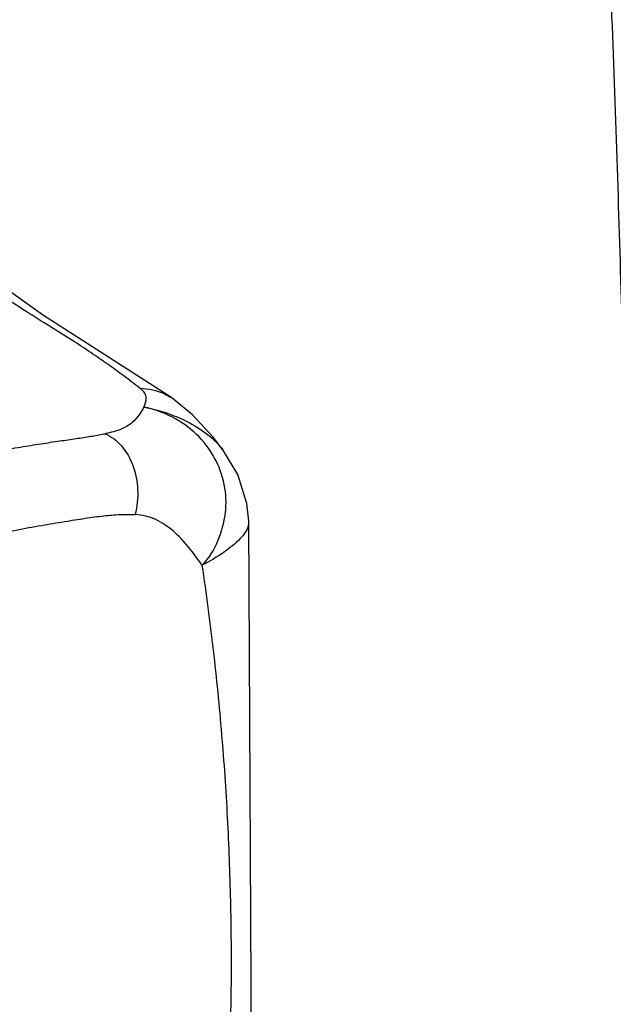
# Model space of a CAD drawing. Extents: x 0 to 2193, y 0 to 3492.
# Drawn here: x 1054 to 1064, y 271 to 287 of the extents above; entities that cross this region are included whole.
import ezdxf

# ---------------------------------------------------------------- set-up
doc = ezdxf.new("R2010")
doc.units = 0
doc.header["$LTSCALE"] = 2.574606
doc.header["$MEASUREMENT"] = 0
doc.layers.get('0').update_dxf_attribs({"linetype": 'CONTINUOUS'})

msp = doc.modelspace()

# ---------------------------------------------------------------- linework, layer by layer
for p, q in [((1054.80078, 282.02459), (1053.06826, 283.248)), ((1056.91171, 280.66394), (1054.80078, 282.02459)), ((1056.91171, 280.66394), (1056.91904, 280.6589)), ((1057.73941, 279.8263), (1057.7427, 279.82203)), ((1058.16984, 278.65113), (1058.16986, 278.65071))]:
    msp.add_line(p, q)
for points in [[(1057.74277, 279.82197), (1057.58616, 280.02107), (1057.25007, 280.38962), (1056.91899, 280.65884)], [(1058.16984, 278.65113), (1058.13692, 278.9394), (1057.98871, 279.41176), (1057.73873, 279.82718)], [(1057.92479, 260.45234), (1058.21368, 269.98713), (1058.16987, 278.65044)]]:
    msp.add_lwpolyline(points)
for points, knots in [([(1063.53105, 299.05009), (1063.57834, 298.21635), (1063.672, 296.55003), (1063.78754, 294.05171), (1063.91516, 291.55826), (1064.01724, 289.07119), (1064.11384, 286.59164), (1064.20343, 284.12595), (1064.27259, 281.67145), (1064.34254, 279.23549), (1064.39219, 276.81184), (1064.43699, 274.40677), (1064.47081, 272.01346), (1064.49728, 269.63682), (1064.50853, 267.27099), (1064.51861, 264.9155), (1064.50856, 262.5658), (1064.4973, 260.21628), (1064.47087, 257.86773), (1064.43705, 255.514), (1064.39227, 253.16087), (1064.34256, 250.80094), (1064.27274, 248.4412), (1064.20347, 246.07454), (1064.11401, 243.70929), (1064.01743, 241.3424), (1063.91524, 238.97962), (1063.788, 236.62391), (1063.67214, 234.27521), (1063.57844, 232.71374), (1063.53105, 231.9339)], [0, 0, 0, 0, 2.50525589, 5.00678461, 7.50293138, 9.99534861, 12.47418021, 14.94725195, 17.39722823, 19.84058895, 22.25810807, 24.66965101, 27.05705512, 29.43873635, 31.79996548, 34.15462787, 36.50522443, 38.84909119, 41.20325746, 43.55127128, 45.91099259, 48.26393795, 50.6325692, 52.99329138, 55.36691301, 57.73333503, 60.09990818, 62.46178221, 64.81070015, 67.15454567, 67.15454567, 67.15454567, 67.15454567]), ([(1056.39098, 280.82448), (1056.30465, 280.89177), (1056.13076, 281.02375), (1055.86267, 281.21754), (1055.57956, 281.41224), (1055.26764, 281.61831), (1054.91324, 281.83821), (1054.51934, 282.08359), (1054.09301, 282.36238), (1053.63578, 282.67383), (1053.29332, 282.91991), (1053.10303, 283.0617), (1053.07282, 283.08434)], [0, 0, 0, 0, 0.32838527, 0.65482808, 0.99229709, 1.35912122, 1.77624093, 2.24347054, 2.75132958, 3.3043127, 3.90301583, 4.01625046, 4.01625046, 4.01625046, 4.01625046]), ([(1056.45639, 280.51463), (1056.47606, 280.5621), (1056.51017, 280.63999), (1056.47035, 280.75566), (1056.42096, 280.8011), (1056.39098, 280.82447)], [0, 0, 0, 0, 0.154146659, 0.235798328, 0.349828234, 0.349828234, 0.349828234, 0.349828234]), ([(1056.39101, 280.82447), (1056.52736, 280.819), (1056.71312, 280.78046), (1056.87303, 280.68993), (1056.91155, 280.66371)], [0, 0, 0, 0, 0.40936559, 0.549148663, 0.549148663, 0.549148663, 0.549148663]), ([(1056.45639, 280.51463), (1056.43058, 280.47106), (1056.37804, 280.37948), (1056.26252, 280.24784), (1056.073, 280.13798), (1055.91605, 280.09711), (1055.8244, 280.07979)], [0, 0, 0, 0, 0.151938385, 0.316411997, 0.518771718, 0.79857747, 0.79857747, 0.79857747, 0.79857747]), ([(1057.40539, 277.9294), (1057.5238, 278.03464), (1057.67955, 278.32258), (1057.81458, 278.77576), (1057.79263, 279.25448), (1057.62733, 279.70398), (1057.33035, 280.08815), (1056.92988, 280.3736), (1056.61717, 280.48193), (1056.4564, 280.51463)], [0, 0, 0, 0, 0.47525574, 0.94476656, 1.41250752, 1.8833304, 2.36106333, 2.84686828, 3.33906795, 3.33906795, 3.33906795, 3.33906795]), ([(1056.4564, 280.51463), (1056.60564, 280.48648), (1056.89354, 280.40749), (1057.28393, 280.22643), (1057.56393, 280.02396), (1057.69906, 279.87869), (1057.73957, 279.82642)], [0, 0, 0, 0, 0.45562298, 0.89082037, 1.28500938, 1.48336905, 1.48336905, 1.48336905, 1.48336905]), ([(1052.25269, 279.4195), (1052.43496, 279.46278), (1052.77887, 279.54123), (1053.26948, 279.64552), (1053.71002, 279.73241), (1054.10983, 279.80574), (1054.4741, 279.86785), (1054.80557, 279.92045), (1055.10449, 279.9645), (1055.37058, 280.00137), (1055.60674, 280.03959), (1055.75418, 280.06639), (1055.82441, 280.07972)], [0, 0, 0, 0, 0.56202066, 1.05816506, 1.50466582, 1.90906923, 2.27756586, 2.61322362, 2.91589552, 3.18398458, 3.41909381, 3.63354134, 3.63354134, 3.63354134, 3.63354134]), ([(1055.82474, 280.07986), (1055.92606, 280.0357), (1056.11701, 279.88385), (1056.29779, 279.55474), (1056.3604, 279.22851), (1056.35323, 278.95713), (1056.32961, 278.82196), (1056.31279, 278.75613)], [0, 0, 0, 0, 0.33156198, 0.70357777, 1.1061616, 1.31206932, 1.51590855, 1.51590855, 1.51590855, 1.51590855]), ([(1052.80819, 278.17307), (1053.00093, 278.21893), (1053.3656, 278.30237), (1053.88505, 278.41215), (1054.35, 278.50302), (1054.76839, 278.57856), (1055.14592, 278.64197), (1055.48491, 278.69381), (1055.78637, 278.73917), (1056.05825, 278.76085), (1056.22978, 278.75956), (1056.31185, 278.7562)], [0, 0, 0, 0, 0.59436112, 1.12219901, 1.59274052, 2.01551795, 2.39766018, 2.74111773, 3.04436693, 3.31198899, 3.55838542, 3.55838542, 3.55838542, 3.55838542]), ([(1057.40533, 277.92957), (1057.33589, 278.02982), (1057.19367, 278.22617), (1056.95051, 278.49006), (1056.65858, 278.69342), (1056.42749, 278.75147), (1056.31184, 278.75608)], [0, 0, 0, 0, 0.36585521, 0.72661326, 1.07220909, 1.41943985, 1.41943985, 1.41943985, 1.41943985]), ([(1058.16702, 278.65058), (1058.16828, 278.62182), (1058.15583, 278.51171), (1058.01286, 278.32964), (1057.75404, 278.12261), (1057.53357, 277.99119), (1057.40539, 277.9294)], [0, 0, 0, 0, 0.08637059, 0.32487818, 0.66100687, 1.08791054, 1.08791054, 1.08791054, 1.08791054]), ([(1057.40534, 277.92957), (1057.47363, 277.4674), (1057.59485, 276.54685), (1057.73189, 275.16881), (1057.82539, 273.80283), (1057.87556, 272.44168), (1057.88777, 271.06683), (1057.86253, 270.12977), (1057.84597, 269.64686), (1057.84548, 269.63276)], [0, 0, 0, 0, 1.40159, 2.78490983, 4.15389079, 5.50842311, 6.87058361, 8.27785033, 8.32017112, 8.32017112, 8.32017112, 8.32017112])]:
    msp.add_open_spline(points, degree=3, knots=knots)

doc.saveas('drawing.dxf')
